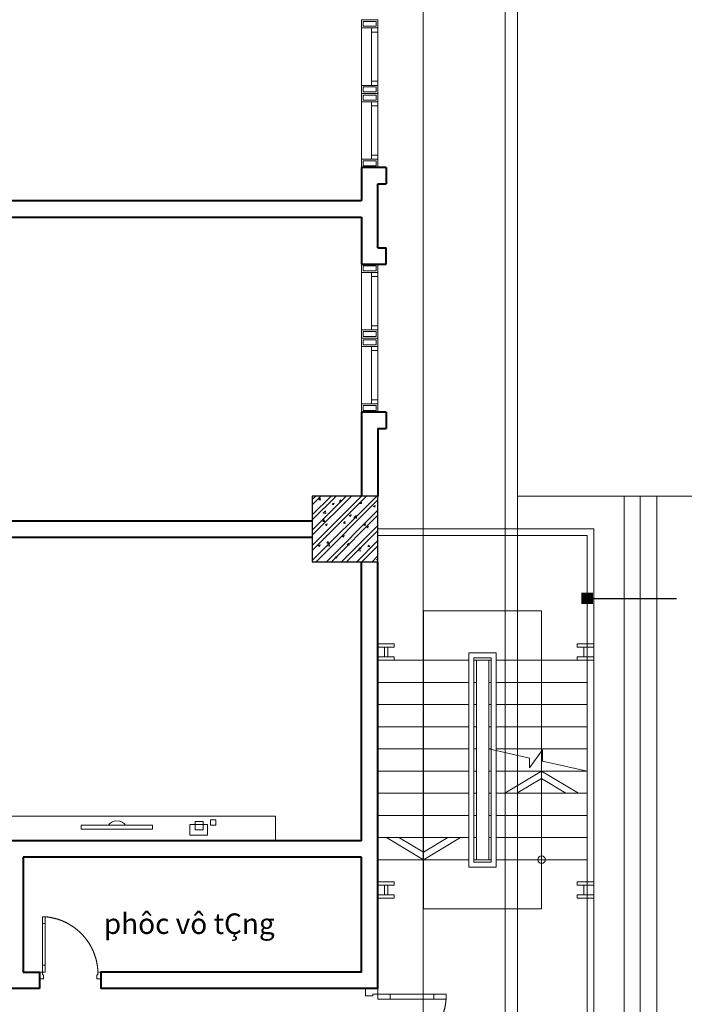
# Model space of a CAD drawing. Units: inches. Extents: x 221850 to 81886185, y -741419 to -410304.
# Drawn here: x 714389 to 722490, y -692718 to -680721 of the extents above; entities that cross this region are included whole.
import ezdxf

# ---------------------------------------------------------------- set-up
doc = ezdxf.new("R2010")
doc.units = ezdxf.units.IN
doc.header["$LTSCALE"] = 1000
doc.header["$MEASUREMENT"] = 0
doc.linetypes.add('HIDDEN', pattern=[0.375, 0.25, -0.125])
doc.layers.get('0').update_dxf_attribs({"lineweight": 13})
for name, color, linetype, lineweight in [('Cot', 6, 'Continuous', 30), ('DIM', 27, 'Continuous', 13), ('DOOR', 7, 'Continuous', 13), ('GHICHU', 125, 'Continuous', 13), ('GLASS', 155, 'Continuous', 9), ('Hatch', 81, 'Continuous', 5), ('MANH', 8, 'Continuous', 9), ('NETTHAY', 125, 'Continuous', 15), ('NOITHAT', 163, 'Continuous', 9), ('TEXT', 7, 'Continuous', 20), ('THAY', 125, 'Continuous', 15), ('TUONG', 31, 'Continuous', 40), ('VAT-LIEU', 251, 'Continuous', 9)]:
    doc.layers.add(name, color=color, linetype=linetype, lineweight=lineweight)
doc.styles.add('AVANTH-B', font='VHAVANB.ttf')
doc.styles.add('DIM1', font='txt.shx', dxfattribs={"width": 0.65})
doc.dimstyles.new('STYLE200', dxfattribs={"dimscale": 200, "dimtxt": 2, "dimasz": 0.7, "dimexe": 0, "dimexo": 0, "dimgap": 0.5, "dimtad": 1, "dimdec": 0, "dimzin": 0, "dimdsep": 46, "dimtxsty": 'DIM1', "dimblk1": 'DOT', "dimblk2": 'DOT', "dimsah": 1, "dimcen": 40, "dimclrd": 8, "dimclre": 8, "dimclrt": 35, "dimadec": 0, "dimazin": 0, "dimtfac": 1, "dimtdec": 0, "dimtix": 1, "dimtmove": 2, "dimatfit": 3, "dimldrblk": 'BOXFILLED', "dimfxl": 1, "dimtolj": 1, "dimtzin": 0, "dimarcsym": 0})

# ---------------------------------------------------------------- blocks, each defined once
blk = doc.blocks.new('cot 800')
at = {"layer": 'Hatch'}
h = blk.add_hatch(dxfattribs=at)
h.set_pattern_fill('ANSI32', color=256, scale=350, style=0)
h.set_pattern_definition([(45, (-400, -1.4210854715202e-14), (-92.80776503073436, 92.80776503073437), []), (45, (-338.12815675, -1.4210854715202e-14), (-92.80776503073436, 92.80776503073437), [])])
h.paths.add_polyline_path([(-400, -1.4210854715202e-14), (400, -1.4210854715202e-14), (400, 800), (-400, 800)])
h = blk.add_hatch(dxfattribs=at)
h.set_pattern_fill('AR-CONC', color=256, scale=35, style=0)
h.set_pattern_definition([(49.99999999999999, (-400, -1.4210854715202e-14), (251.0410639102637, -21.96324724390829), [26.25, -288.75]), (355, (-400, -1.4210854715202e-14), (-48.56296676455, 263.2672467950042), [21, -231]), (100.4514, (-379.079912, -1.830269000000014), (202.4782835999075, 241.3038397213338), [22.3090665, -245.3997392]), (46.18420000000001, (-400, 69.99999999999999), (373.5343670189756, -57.93165501515632), [39.375, -433.125]), (96.6356, (-368.87213925, 65.17234254999998), (327.1319469420462, 340.9412548151546), [33.4636008, -368.09955]), (351.1842, (-400, 69.99999999999999), (327.1316807967695, 340.9415103238636), [31.5, -346.5]), (21, (-365, 52.49999999999999), (208.9174682414616, -140.9166117328686), [26.25, -288.75]), (326.0000000000001, (-365, 52.49999999999999), (85.16036617255361, 253.8025157663986), [21, -231]), (71.4514, (-347.59021845, 40.75693789999998), (294.0779200035215, 112.8856738484833), [22.3090665, -245.3997392]), (37.50000000000001, (-400, -1.4210854715202e-14), (4.255949361051734, 116.512848840959), [0, -228.2, 0, -234.5, 0, -231.875]), (7.499999999999999, (-400, -1.4210854715202e-14), (92.07433810475202, 138.0440991588261), [0, -133.7, 0, -222.95, 0, -88.375]), (327.5, (-478.05, -1.4210854715202e-14), (186.8378526603432, -7.89420510703293), [0, -87.5, 0, -273, 0, -362.25]), (317.5, (-513.05, -1.4210854715202e-14), (204.1151592698352, 35.03674381631117), [0, -113.75, 0, -181.3, 0, -257.25])])
h.paths.add_polyline_path([(-400, -1.4210854715202e-14), (400, -1.4210854715202e-14), (400, 800), (-400, 800)])
at = {"layer": 'Cot'}
blk.add_lwpolyline([(-400, -1.4210854715202e-14), (400, -1.4210854715202e-14), (400, 800), (-400, 800)], close=True, dxfattribs=at)
blk = doc.blocks.new('cua 950')
at = {"layer": 'DOOR'}
for points in [[(-50.00000000139698, 900), (-50.00000000139698, 840), (-110.000000001397, 839.9999999997672), (-110.000000001397, 854.9999999997672), (-150.000000001397, 854.9999999997672), (-150.000000001397, 899.9999999997672)], [(-50, 0), (-50.00000000046566, 60), (-110.0000000004657, 59.99999999976717), (-110.0000000004657, 44.99999999976717), (-150.0000000004657, 44.99999999976717), (-150, -2.328306436538696e-10)]]:
    blk.add_lwpolyline(points, dxfattribs=at)
for points in [[(-859.0692637972534, 84.99999999906868), (-959.0692637972534, 84.99999999883585), (-959.0692637972534, 44.99999999883585), (-859.0692637972534, 44.99999999906868)], [(-150.0000000004657, 84.99999999976717), (-250.0000000004657, 84.99999999953434), (-250.0000000004657, 44.99999999953434), (-150.0000000004657, 44.99999999976717)]]:
    blk.add_lwpolyline(points, close=True, dxfattribs=at)
at = {"layer": 'GLASS', "lineweight": 0}
for p, q in [((-859.0692637972534, 84.99999999906868), (-250.0000000004657, 84.99999999976717)), ((-250.0000000004657, 44.99999999976717), (-859.0692637972534, 44.99999999906868))]:
    blk.add_line(p, q, dxfattribs=at)
at = {"layer": 'VAT-LIEU', "linetype": 'HIDDEN', "ltscale": 100}
blk.add_arc((-121.3921308598656, 14.88015008659568), 840.6067882160455, 91.95028966510635, 175.2150692422239, dxfattribs=at)
blk = doc.blocks.new('cua 1200')
at = {"layer": 'DOOR'}
for points in [[(84.99999999906868, 554.0692637972534), (84.99999999883585, 654.0692637972534), (44.99999999883585, 654.0692637972534), (44.99999999906868, 554.0692637972534)], [(1115.000000003172, 554.0692637972534), (1115.000000003405, 654.0692637972534), (1155.000000003405, 654.0692637972534), (1155.000000003172, 554.0692637972534)], [(84.99999999976717, 100.0000000004657), (84.99999999953434, 200.0000000004657), (44.99999999953434, 200.0000000004657), (44.99999999976717, 100.0000000004657)], [(1115.000000002474, 100.0000000004657), (1115.000000002707, 200.0000000004657), (1155.000000002707, 200.0000000004657), (1155.000000002474, 100.0000000004657)]]:
    blk.add_lwpolyline(points, close=True, dxfattribs=at)
for points in [[(0, 0), (60, 4.656612873077393e-10), (59.99999999976717, 60.00000000046566), (44.99999999976717, 60.00000000046566), (44.99999999976717, 100.0000000004657), (-2.328306436538696e-10, 100)], [(1200.000000002241, 0), (1140.000000002241, 4.656612873077393e-10), (1140.000000002474, 60.00000000046566), (1155.000000002474, 60.00000000046566), (1155.000000002474, 100.0000000004657), (1200.000000002474, 100)]]:
    blk.add_lwpolyline(points, dxfattribs=at)
at = {"layer": 'GLASS', "lineweight": 0}
for p, q in [((44.99999999976717, 200.0000000004657), (44.99999999906868, 554.0692637972534)), ((84.99999999906868, 554.0692637972534), (84.99999999976717, 200.0000000004657)), ((1115.000000003172, 554.0692637972534), (1115.000000002474, 200.0000000004657)), ((1155.000000002474, 200.0000000004657), (1155.000000003172, 554.0692637972534))]:
    blk.add_line(p, q, dxfattribs=at)
at = {"layer": 'VAT-LIEU', "linetype": 'HIDDEN', "ltscale": 100}
for centre, start, end in [((38.3763057179458, 94.3557092610281), 0.5758004020893562, 85.23830022813476), ((1161.623694284295, 94.3557092610281), 94.76169977186522, 179.4241995979106)]:
    blk.add_arc(centre, 561.6520559899888, start, end, dxfattribs=at)
blk = doc.blocks.new('_BoxFilled')
at = {"color": 0, "linetype": 'ByBlock', "lineweight": -2}
blk.add_line((-0.5, 0), (-1, 0), dxfattribs=at)
at = {"color": 0, "linetype": 'ByBlock'}
blk.add_solid([(-0.5, 0.5), (0.5, 0.5), (-0.5, -0.5), (0.5, -0.5)], dxfattribs=at)
blk = doc.blocks.new('_DOT')
at = {"color": 0, "linetype": 'ByBlock'}
blk.add_line((-0.5, 0), (-1, 0), dxfattribs=at)
at = {"color": 0, "linetype": 'ByBlock', "const_width": 0.5}
blk.add_lwpolyline([(-0.25, 0, 1), (0.25, 0, 1)], format="xyb", close=True, dxfattribs=at)

msp = doc.modelspace()

# ---------------------------------------------------------------- linework, layer by layer
at = {"layer": 'DIM'}
for p, q in [((719310.060057783, -691555.4999999992), (719310.060057783, -687925.5000000001)), ((720750.0600577828, -687925.5), (719310.060057783, -687925.5000000001)), ((720750.0600577828, -691555.5000000003), (720750.0600577828, -687925.5)), ((720750.0600577828, -691555.5000000003), (719310.060057783, -691555.4999999992))]:
    msp.add_line(p, q, dxfattribs=at)
at = {"layer": 'GHICHU'}
for p, q in [((718755.060057783, -688525.5), (719865.060057783, -688525.5)), ((719925.060057783, -688525.5), (720135.060057783, -688525.5)), ((719955.060057783, -688525.5), (719955.0600577828, -690955.5)), ((720105.060057783, -688525.5), (720105.0600577828, -690955.5)), ((720195.060057783, -688525.5), (721305.060057783, -688525.5)), ((718755.060057783, -688795.5), (719865.060057783, -688795.5000000001)), ((719925.060057783, -688795.5), (719955.060057783, -688795.5)), ((720105.060057783, -688795.5), (720135.060057783, -688795.5)), ((720195.060057783, -688795.5), (721305.060057783, -688795.5)), ((718755.060057783, -689065.5), (719865.0600577828, -689065.5)), ((719925.060057783, -689065.5), (719955.060057783, -689065.5)), ((720105.060057783, -689065.5), (720135.060057783, -689065.5)), ((720195.060057783, -689065.5), (721305.060057783, -689065.5)), ((718755.060057783, -689335.5), (719865.0600577828, -689335.5)), ((719925.060057783, -689335.5), (719955.060057783, -689335.5)), ((720105.060057783, -689335.5), (720135.060057783, -689335.5000000001)), ((720195.0600577828, -689335.5000000001), (721305.060057783, -689335.5)), ((718755.060057783, -689605.5), (719865.0600577828, -689605.5)), ((719925.060057783, -689605.5), (719955.060057783, -689605.5000000001)), ((720105.060057783, -689605.5000000001), (720135.060057783, -689605.5000000001)), ((720195.060057783, -689605.5000000001), (721305.060057783, -689605.5)), ((718755.060057783, -689875.5), (719865.0600577828, -689875.5)), ((719925.0600577828, -689875.5), (719955.060057783, -689875.5000000001)), ((720105.060057783, -689875.5000000001), (720135.060057783, -689875.5)), ((720195.0600577828, -689875.5000000001), (721305.060057783, -689875.5)), ((718755.060057783, -690145.5), (719865.0600577828, -690145.5)), ((719925.0600577828, -690145.5), (719955.0600577828, -690145.5)), ((720105.0600577828, -690145.5), (720135.0600577828, -690145.5)), ((720195.0600577828, -690145.5), (721305.060057783, -690145.5)), ((718755.060057783, -690415.5), (719865.0600577828, -690415.5)), ((719925.0600577828, -690415.5), (719955.0600577828, -690415.5)), ((720105.0600577828, -690415.5), (720135.0600577828, -690415.5)), ((720195.0600577828, -690415.5), (721305.060057783, -690415.5)), ((718755.060057783, -690685.5), (719865.0600577828, -690685.5)), ((719925.0600577828, -690685.5), (719955.0600577828, -690685.5)), ((720105.0600577828, -690685.5), (720135.0600577828, -690685.5)), ((720195.0600577828, -690685.5), (721305.060057783, -690685.5)), ((718755.060057783, -690955.5), (719865.0600577828, -690955.5)), ((719925.0600577828, -690955.5), (719955.0600577828, -690955.5)), ((720105.0600577828, -690955.5), (719955.0600577828, -690955.5)), ((720105.0600577828, -690955.5), (720135.0600577828, -690955.5)), ((720105.0600577828, -690955.5), (720135.0600577828, -690955.5)), ((720195.0600577828, -690955.5), (721305.060057783, -690955.5))]:
    msp.add_line(p, q, dxfattribs=at)
msp.add_lwpolyline([(721305.060057783, -689876.6222774246), (720760.4766792369, -689754.0910172517), (720760.4766792369, -689616.1974609845), (720602.1652293971, -689836.1974609845), (720602.1652293971, -689718.4709410378), (720105.0600577828, -689606.6222774246)], dxfattribs=at)
msp.add_circle((720750.0600577828, -690955.5), 45.22226641117595, dxfattribs=at)
at = {"layer": 'Hatch'}
for p, q in [((721949.8149542641, -710725.5000000002), (721949.8149542641, -686525.5000000002)), ((722155.0600577816, -710725.5000000002), (722155.0600577816, -686525.5000000002))]:
    msp.add_line(p, q, dxfattribs=at)
for points in [[(697505.0600577819, -672675.5), (697505.0600577821, -724575.5), (720305.060057782, -724575.5), (720305.0600577821, -672675.5000000002)], [(698505.060057782, -723575.5), (698505.0600577819, -673675.5), (719305.0600577821, -673675.5000000002), (719305.060057782, -723575.5)]]:
    msp.add_lwpolyline(points, close=True, dxfattribs=at)
at = {"layer": 'MANH'}
for p, q in [((718555.0600577793, -681521.3276891152), (718555.0600577791, -680821.3276891152)), ((718675.0600577795, -681521.3276891152), (718675.0600577793, -680821.3276891152)), ((718755.0600577793, -680821.3276891152), (718755.0600577795, -681521.3276891152)), ((718555.0600577793, -681721.3276891147), (718555.0600577791, -682421.327689115)), ((718675.0600577795, -681721.3276891147), (718675.0600577793, -682421.327689115)), ((718755.0600577793, -682421.327689115), (718755.0600577795, -681721.3276891147)), ((718555.0600577793, -684501.3276891143), (718555.0600577791, -683801.3276891143)), ((718675.0600577795, -684501.3276891143), (718675.0600577793, -683801.3276891143)), ((718755.0600577793, -683801.3276891143), (718755.0600577795, -684501.3276891143)), ((718555.0600577793, -684701.3276891138), (718555.0600577791, -685401.327689114)), ((718675.0600577795, -684701.3276891138), (718675.0600577793, -685401.327689114)), ((718755.0600577793, -685401.327689114), (718755.0600577795, -684701.3276891138))]:
    msp.add_line(p, q, dxfattribs=at)
for points in [[(718755.0600577791, -680821.3276891152), (718755.0600577791, -680721.3276891152), (718555.0600577791, -680721.3276891152), (718555.0600577791, -680821.3276891152)], [(718735.0600577791, -680801.3276891152), (718735.0600577788, -680741.3276891152), (718575.0600577791, -680741.3276891154), (718575.0600577791, -680801.3276891152)], [(718675.0600577791, -680871.3276891152), (718675.0600577791, -680821.3276891152), (718755.0600577791, -680821.3276891152), (718755.0600577791, -680871.3276891152)], [(718675.0600577793, -681521.3276891152), (718675.0600577793, -681471.3276891152), (718755.0600577793, -681471.3276891152), (718755.0600577793, -681521.3276891152)], [(718755.0600577793, -681621.3276891152), (718755.0600577793, -681521.3276891152), (718555.0600577793, -681521.3276891152), (718555.0600577793, -681621.3276891152)], [(718755.0600577793, -681521.3276891152), (718755.0600577793, -681621.3276891152), (718555.0600577793, -681621.3276891152), (718555.0600577793, -681521.3276891152)], [(718755.0600577793, -681621.3276891152), (718755.0600577793, -681721.3276891147), (718555.0600577793, -681721.3276891147), (718555.0600577793, -681621.3276891152)], [(718755.0600577793, -681721.3276891147), (718755.0600577793, -681621.3276891152), (718555.0600577793, -681621.3276891152), (718555.0600577793, -681721.3276891147)], [(718735.0600577793, -681601.3276891152), (718735.0600577793, -681541.3276891152), (718575.0600577793, -681541.3276891152), (718575.0600577795, -681601.3276891152)], [(718735.0600577793, -681541.3276891152), (718735.0600577793, -681601.3276891152), (718575.0600577793, -681601.3276891152), (718575.0600577795, -681541.3276891152)], [(718735.0600577793, -681641.3276891147), (718735.0600577793, -681701.3276891147), (718575.0600577793, -681701.3276891147), (718575.0600577795, -681641.3276891152)], [(718735.0600577793, -681701.3276891152), (718735.0600577793, -681641.3276891152), (718575.0600577793, -681641.3276891152), (718575.0600577795, -681701.3276891147)], [(718675.0600577793, -681721.3276891147), (718675.0600577793, -681771.3276891147), (718755.0600577793, -681771.3276891147), (718755.0600577793, -681721.3276891147)], [(718755.0600577791, -682421.327689115), (718755.0600577791, -682521.327689115), (718555.0600577791, -682521.327689115), (718555.0600577791, -682421.327689115)], [(718735.0600577791, -682441.327689115), (718735.0600577788, -682501.327689115), (718575.0600577791, -682501.3276891147), (718575.0600577791, -682441.327689115)], [(718675.0600577791, -682371.327689115), (718675.0600577791, -682421.327689115), (718755.0600577791, -682421.327689115), (718755.0600577791, -682371.327689115)], [(718755.0600577791, -683801.3276891143), (718755.0600577791, -683701.3276891143), (718555.0600577791, -683701.3276891143), (718555.0600577791, -683801.3276891143)], [(718735.0600577791, -683781.3276891143), (718735.0600577788, -683721.3276891143), (718575.0600577791, -683721.3276891145), (718575.0600577791, -683781.3276891143)], [(718675.0600577791, -683851.3276891143), (718675.0600577791, -683801.3276891143), (718755.0600577791, -683801.3276891143), (718755.0600577791, -683851.3276891143)], [(718755.0600577793, -684601.3276891143), (718755.0600577793, -684501.3276891143), (718555.0600577793, -684501.3276891143), (718555.0600577793, -684601.3276891143)], [(718755.0600577793, -684501.3276891143), (718755.0600577793, -684601.3276891143), (718555.0600577793, -684601.3276891143), (718555.0600577793, -684501.3276891143)], [(718675.0600577793, -684501.3276891143), (718675.0600577793, -684451.3276891143), (718755.0600577793, -684451.3276891143), (718755.0600577793, -684501.3276891143)], [(718755.0600577793, -684601.3276891143), (718755.0600577793, -684701.3276891138), (718555.0600577793, -684701.3276891138), (718555.0600577793, -684601.3276891143)], [(718755.0600577793, -684701.3276891138), (718755.0600577793, -684601.3276891143), (718555.0600577793, -684601.3276891143), (718555.0600577793, -684701.3276891138)], [(718735.0600577793, -684581.3276891143), (718735.0600577793, -684521.3276891143), (718575.0600577793, -684521.3276891143), (718575.0600577795, -684581.3276891143)], [(718735.0600577793, -684521.3276891143), (718735.0600577793, -684581.3276891143), (718575.0600577793, -684581.3276891143), (718575.0600577795, -684521.3276891143)], [(718735.0600577793, -684621.3276891138), (718735.0600577793, -684681.3276891138), (718575.0600577793, -684681.3276891138), (718575.0600577795, -684621.3276891143)], [(718735.0600577793, -684681.3276891143), (718735.0600577793, -684621.3276891143), (718575.0600577793, -684621.3276891143), (718575.0600577795, -684681.3276891138)], [(718675.0600577793, -684701.3276891138), (718675.0600577793, -684751.3276891138), (718755.0600577793, -684751.3276891138), (718755.0600577793, -684701.3276891138)], [(718755.0600577791, -685401.327689114), (718755.0600577791, -685501.327689114), (718555.0600577791, -685501.327689114), (718555.0600577791, -685401.327689114)], [(718735.0600577791, -685421.327689114), (718735.0600577788, -685481.327689114), (718575.0600577791, -685481.3276891138), (718575.0600577791, -685421.327689114)], [(718675.0600577791, -685351.327689114), (718675.0600577791, -685401.327689114), (718755.0600577791, -685401.327689114), (718755.0600577791, -685351.327689114)]]:
    msp.add_lwpolyline(points, close=True, dxfattribs=at)
at = {"layer": 'NOITHAT', "linetype": 'ByBlock', "lineweight": 0}
for p in [(714155.0600577819, -690425.5), (717505.0600577819, -690725.5)]:
    msp.add_line(p, (717505.0600577819, -690425.4999999998), dxfattribs=at)
at = {"layer": 'NOITHAT'}
for points in [[(718755.0600577826, -688365.4999999997), (718955.0600577826, -688365.4999999997), (718955.0600577826, -688325.4999999997), (718755.0600577826, -688325.4999999997)], [(721185.0600577825, -688365.4999999995), (721385.0600577825, -688365.4999999995), (721385.0600577825, -688325.4999999995), (721185.0600577825, -688325.4999999995)], [(718835.0600577826, -688365.4999999997), (718835.0600577826, -688485.4999999997), (718875.0600577826, -688485.4999999997), (718875.0600577826, -688365.4999999997)], [(721265.0600577825, -688365.4999999995), (721265.0600577825, -688485.4999999995), (721305.0600577825, -688485.4999999995), (721305.0600577825, -688365.4999999995)], [(718755.0600577826, -688525.4999999997), (718955.0600577826, -688525.4999999997), (718955.0600577826, -688485.4999999997), (718755.0600577826, -688485.4999999997)], [(721185.0600577825, -688525.4999999995), (721385.0600577825, -688525.4999999995), (721385.0600577825, -688485.4999999995), (721185.0600577825, -688485.4999999995)], [(716007.7395419801, -690535.6703379322), (716007.7395419801, -690583.221552676), (715140.3455172399, -690583.221552676), (715140.3455172399, -690535.6703379322)], [(718755.0600577826, -691265.4999999999), (718955.0600577826, -691265.4999999999), (718955.0600577826, -691225.4999999999), (718755.0600577826, -691225.4999999999)], [(718835.0600577826, -691265.4999999999), (718835.0600577826, -691385.4999999999), (718875.0600577826, -691385.4999999999), (718875.0600577826, -691265.4999999999)], [(721185.0600577825, -691265.4999999998), (721385.0600577825, -691265.4999999998), (721385.0600577825, -691225.4999999998), (721185.0600577825, -691225.4999999998)], [(721265.0600577825, -691265.4999999998), (721265.0600577825, -691385.4999999998), (721305.0600577825, -691385.4999999998), (721305.0600577825, -691265.4999999998)], [(718755.0600577826, -691425.4999999999), (718955.0600577826, -691425.4999999999), (718955.0600577826, -691385.4999999999), (718755.0600577826, -691385.4999999999)], [(721185.0600577825, -691425.4999999998), (721385.0600577825, -691425.4999999998), (721385.0600577825, -691385.4999999998), (721185.0600577825, -691385.4999999998)]]:
    msp.add_lwpolyline(points, close=True, dxfattribs=at)
at = {"layer": 'NOITHAT', "linetype": 'ByBlock', "lineweight": 0}
for points in [[(716529.2642023043, -690489.2066608684), (716626.7548546285, -690489.2066608684), (716626.7548546285, -690592.3820861808), (716529.2642023043, -690592.3820861808)], [(716781.5884118626, -690469.1466316918), (716715.6409154983, -690469.1466316918), (716715.6409154983, -690535.0618334275), (716781.5884118626, -690535.0618334275)], [(716463.31670594, -690655.4323049223), (716678.3648715887, -690655.4323049223), (716678.3648715887, -690526.4643103366), (716463.31670594, -690526.4643103366)]]:
    msp.add_lwpolyline(points, close=True, dxfattribs=at)
at = {"layer": 'NOITHAT', "extrusion": (0, 0, -1)}
msp.add_ellipse((715574.04252961, -690558.76291394), major_axis=(-108.5491561454837, -1.487545045540831e-12), ratio=0.6884020934352607, start_param=0.3141752641141485, end_param=2.827417389475645, dxfattribs=at)
at = {"layer": 'THAY'}
for p, q in [((731455.0600577821, -686525.5000000002), (720455.0600577821, -686525.5000000002)), ((721755.060057782, -686525.5), (721755.0600577821, -710725.5000000002))]:
    msp.add_line(p, q, dxfattribs=at)
at = {"layer": 'THAY', "color": 13}
for p, q in [((718755.0600577825, -686925.5), (721385.0600577823, -686925.5)), ((718755.0600577825, -687005.5), (721305.0600577823, -687005.5)), ((721305.0600577823, -687005.5), (721305.0600577825, -694645.5000000001)), ((721385.0600577823, -686925.5), (721385.0600577823, -694725.5000000001)), ((719865.060057783, -688435.5), (719865.0600577828, -691045.4999999998)), ((719865.060057783, -688435.5), (720195.060057783, -688435.5)), ((720195.060057783, -688435.5), (720195.0600577828, -691045.5000000001)), ((719925.060057783, -688495.4999999999), (719925.0600577828, -690985.4999999999)), ((719925.060057783, -688495.4999999999), (720135.060057783, -688495.5)), ((720135.060057783, -688495.5), (720135.0600577828, -690985.5000000001)), ((720195.0600577828, -691045.5000000001), (719865.0600577828, -691045.4999999998)), ((720135.0600577828, -690985.5000000001), (719925.0600577828, -690985.4999999999))]:
    msp.add_line(p, q, dxfattribs=at)
at = {"layer": 'THAY'}
for points in [[(720455.0600577821, -672525.5000000002), (720455.060057782, -724725.5), (697355.0600577821, -724725.5), (697355.0600577819, -672525.5)], [(721200.0600577826, -690145.5000000001), (720750.0600577828, -689875.5000000001), (720300.0600577826, -690145.5000000001), (720449.6578319005, -690145.5000000001), (720750.0600577828, -689966.6602602248), (721047.283371832, -690145.5000000001)], [(719760.060057783, -690685.4999999999), (719310.0600577833, -690955.4999999999), (718860.060057783, -690685.4999999999), (719009.657831901, -690685.4999999999), (719310.0600577833, -690864.3397397752), (719607.2833718325, -690685.4999999999)]]:
    msp.add_lwpolyline(points, close=True, dxfattribs=at)
at = {"layer": 'TUONG'}
for p, q in [((718555.0600577791, -682521.327689115), (718555.0600577791, -682925.5000000007)), ((718855.0600577791, -682521.327689115), (718555.0600577791, -682521.327689115)), ((718855.0600577791, -682521.327689115), (718855.0600577791, -682721.327689115)), ((718755.0600577791, -683501.3276891143), (718755.0600577791, -682721.327689115)), ((718755.0600577791, -682721.327689115), (718855.0600577791, -682721.327689115)), ((713255.0600577823, -682925.5000000007), (718555.0600577791, -682925.5000000007)), ((713255.0600577823, -683125.5000000007), (718555.0600577791, -683125.5000000007)), ((718555.0600577791, -683125.5000000014), (718555.0600577791, -683701.327689114)), ((718755.0600577791, -683501.3276891143), (718855.0600577791, -683501.327689114)), ((718855.0600577791, -683701.327689114), (718855.0600577791, -683501.327689114)), ((718555.0600577791, -683701.327689114), (718855.0600577791, -683701.327689114)), ((718555.0600577791, -685501.327689114), (718555.0600577791, -686525.5000000002)), ((718855.0600577791, -685501.327689114), (718555.0600577791, -685501.327689114)), ((718855.0600577791, -685501.327689114), (718855.0600577791, -685701.327689114)), ((718755.0600577791, -685701.327689114), (718755.0600577791, -686525.5000000002)), ((718755.0600577791, -685701.327689114), (718855.0600577791, -685701.327689114)), ((714155.0600577821, -686825.5000000002), (717955.0600577822, -686825.5000000002)), ((714155.0600577821, -687025.5000000002), (717955.0600577822, -687025.5000000002)), ((718555.0600577791, -690725.5000000007), (718555.0600577791, -687325.5000000002)), ((718755.0600577791, -692525.5000000008), (718755.0600577791, -687325.5000000002)), ((718555.0600577791, -690725.5000000007), (713255.0600577819, -690725.5000000007)), ((718555.0600577791, -690925.5000000002), (714430.0600577806, -690925.5000000003)), ((714430.0600577806, -690925.5000000002), (714430.0600577806, -692325.5000000008)), ((718555.0600577791, -692325.5000000008), (718555.0600577791, -690925.5000000002)), ((714430.0600577806, -692325.5000000008), (714630.0600577806, -692325.5000000008)), ((714630.0600577806, -692325.5000000008), (714630.0600577806, -692525.5000000007)), ((718555.0600577791, -692325.5000000008), (715380.0600577107, -692325.4999999997)), ((715380.0600577107, -692325.4999999997), (715380.0600577107, -692525.5000000008)), ((714630.0600577806, -692525.5000000007), (713830.0600577806, -692525.5000000007)), ((718755.0600577791, -692525.5000000008), (715380.0600577107, -692525.5000000007))]:
    msp.add_line(p, q, dxfattribs=at)

# ---------------------------------------------------------------- block references
at = {"layer": 'Cot'}
msp.add_blockref('cot 800', (718355.0600577822, -687325.5000000002), dxfattribs=at)
at = {"layer": 'NETTHAY', "xscale": 0.8333333332557231, "yscale": 0.8333333332557231, "zscale": 0.8333333333333334, "rotation": 270}
msp.add_blockref('cua 950', (714630.0600577807, -692450.4999999892), dxfattribs=at)
at = {"layer": 'NOITHAT', "xscale": 1.5, "yscale": 1.5, "zscale": 1.499999999997199, "rotation": 270}
msp.add_blockref('cua 1200', (718605.0600577823, -692525.4999999971), dxfattribs=at)

# ---------------------------------------------------------------- texts
at = {"layer": 'TEXT', "style": 'AVANTH-B'}
msp.add_text('phôc vô tÇng', height=250, rotation=359.9999999999992, dxfattribs=at).set_placement((715414.9268062838, -691860.2535232011))

# ---------------------------------------------------------------- leaders
at = {"layer": 'NOITHAT'}
msp.add_leader([(721305.0600577823, -687771.7136506328), (722393.134909818, -687771.7136506328)], dimstyle='STYLE200', dxfattribs=at)

doc.saveas('drawing.dxf')
